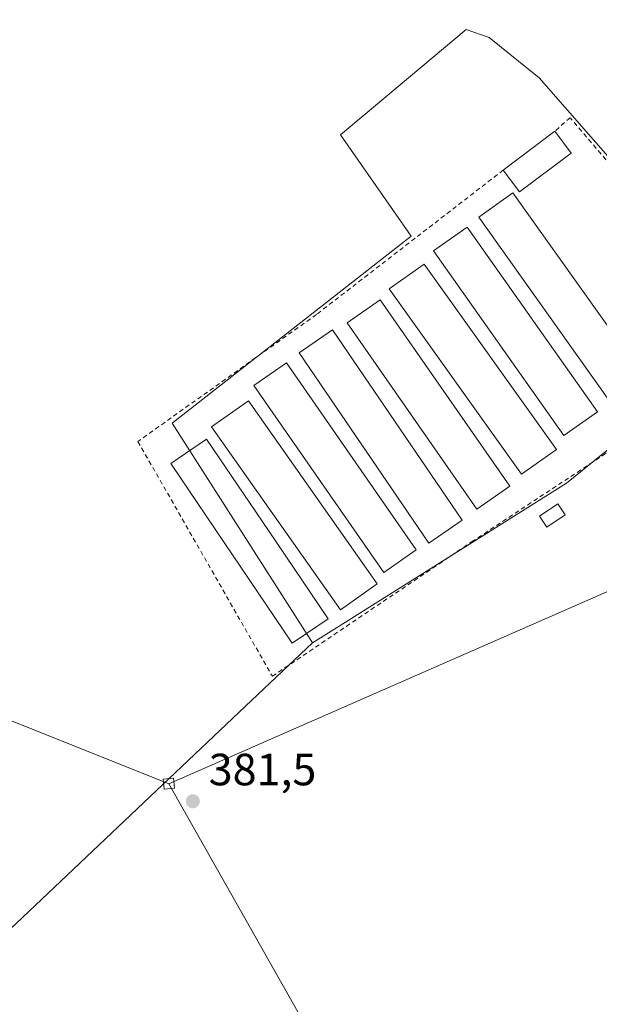
# Model space of a CAD drawing. Units: metres. Extents: x 611267 to 614728, y 4703875 to 4706244.
# Drawn here: x 611469 to 611598, y 4704587 to 4704805 of the extents above; entities that cross this region are included whole.
import ezdxf

# ---------------------------------------------------------------- set-up
doc = ezdxf.new("R2010")
doc.units = ezdxf.units.M
doc.header["$MEASUREMENT"] = 0
doc.linetypes.add('DGN Style 2', pattern=[1.6480167562047852, 0.988810053722871, -0.6592067024819142])
for name, color, linetype, lineweight in [('Alambrada', 7, 'DGN Style 2', 0), ('Cultivos herbáceos CxS', 92, 'Continuous', 0), ('Cultivos leñosos CxS', 92, 'Continuous', 0), ('Edificación Cxs', 1, 'Continuous', 13), ('Edificación ligera Cxs', 1, 'Continuous', 0), ('Huerta CxS', 92, 'Continuous', 0), ('Punto de cota en terreno', 7, 'Continuous', 0), ('Rótulo de punto de cota en terreno', 7, 'Continuous', 0), ('Tendido', 6, 'Continuous', 0), ('Torre de tendido Cxs', 51, 'Continuous', 0)]:
    doc.layers.add(name, color=color, linetype=linetype, lineweight=lineweight)
doc.styles.add('Style-Arial', font='txt')

# ---------------------------------------------------------------- blocks, each defined once
blk = doc.blocks.new('*U20')
at = {"layer": 'Cultivos herbáceos CxS', "color": 92, "linetype": 'Continuous', "lineweight": 0}
blk.add_polyline3d([(611603.5434999998, 4704770.922900001, 383.2788), (611584.6545000002, 4704792.436100001, 383.3408000000054), (611573.6359000001, 4704801.356100001, 383.3871000000072), (611568.4672999998, 4704803.119700001, 383.3398000000016), (611540.6277000001, 4704779.7709, 383.1043999999966), (611556.3123000005, 4704757.363700001, 383.0210999999982), (611503.3311000001, 4704715.875499999, 382.6294000000053), (611534.4441000001, 4704667.214500001, 382.104800000001), (611519.5810000002, 4704653.1667, 381.8727999999974), (611441.7912, 4704579.645099999, 381.3845000000001)], dxfattribs=at)
blk = doc.blocks.new('5PATER')
at = {"layer": 'Huerta CxS', "linetype": 'Continuous', "lineweight": 0}
h = blk.add_hatch(color=51, dxfattribs=at)
edge = h.paths.add_edge_path()
edge.add_ellipse((0, 0), major_axis=(-0.1095731443231308, -0.1110710700762829), ratio=0.9994222409660322, start_angle=0, end_angle=360)

msp = doc.modelspace()

# ---------------------------------------------------------------- linework, layer by layer
at = {"layer": 'Alambrada', "color": 7, "linetype": 'DGN Style 2', "lineweight": 0}
for points in [[(611525.5175000001, 4704659.803500001, 382.1601999999984), (611569.7100999998, 4704689.590100001, 382.6631000000052), (611598.7801000001, 4704708.7301, 382.9600000000065), (611628.3501000004, 4704732.940099999, 382.9743000000017), (611629.8000999996, 4704735.020099999, 383.0244999999995), (611631.5500999996, 4704736.6601, 383.0662000000011), (611591.5601000005, 4704783.600099999, 383.4315000000061), (611588.1901000004, 4704780.5801, 384.2891999999993)], [(611576.7301000003, 4704771.9901, 385.8678999999975), (611535.3000999996, 4704739.9801, 387.575800000006), (611495.7078, 4704711.838300001, 382.9897000000055), (611525.5175000001, 4704659.803500001, 382.1601999999984)]]:
    msp.add_polyline3d(points, dxfattribs=at)
at = {"layer": 'Cultivos herbáceos CxS', "color": 92, "linetype": 'Continuous', "lineweight": 0}
msp.add_polyline3d([(611628.9030999999, 4704733.4101, 382.8536000000022), (611590.7156999996, 4704702.632099999, 382.5317000000068), (611539.7578999996, 4704670.558900001, 382.1986000000034), (611534.4441000001, 4704667.214500001, 382.104800000001), (611503.3311000001, 4704715.875499999, 382.6294000000053), (611556.3123000005, 4704757.363700001, 383.0210999999982), (611540.6277000001, 4704779.7709, 383.1043999999966), (611568.4672999998, 4704803.119700001, 383.3398000000016), (611573.6359000001, 4704801.356100001, 383.3871000000072), (611584.6545000002, 4704792.436100001, 383.3408000000054), (611603.5434999998, 4704770.922900001, 383.2788), (611617.1854999998, 4704750.4595, 383.1006999999955)], close=True, dxfattribs=at)
for points in [[(611628.9030999999, 4704733.4101, 382.8536000000022), (611617.1854999998, 4704750.4595, 383.1006999999955), (611603.5434999998, 4704770.922900001, 383.2788), (611584.6545000002, 4704792.436100001, 383.3408000000054), (611573.6359000001, 4704801.356100001, 383.3871000000072), (611568.4672999998, 4704803.119700001, 383.3398000000016), (611540.6277000001, 4704779.7709, 383.1043999999966), (611556.3123000005, 4704757.363700001, 383.0210999999982), (611503.3311000001, 4704715.875499999, 382.6294000000053), (611534.4441000001, 4704667.214500001, 382.104800000001)], [(611628.9030999999, 4704733.4101, 382.8536000000022), (611617.1854999998, 4704750.4595, 383.1006999999955), (611603.5434999998, 4704770.922900001, 383.2788), (611584.6545000002, 4704792.436100001, 383.3408000000054), (611573.6359000001, 4704801.356100001, 383.3871000000072), (611568.4672999998, 4704803.119700001, 383.3398000000016), (611540.6277000001, 4704779.7709, 383.1043999999966), (611556.3123000005, 4704757.363700001, 383.0210999999982), (611503.3311000001, 4704715.875499999, 382.6294000000053), (611534.4441000001, 4704667.214500001, 382.104800000001)], [(611628.9030999999, 4704733.4101, 382.8536000000022), (611590.7156999996, 4704702.632099999, 382.5317000000068), (611539.7578999996, 4704670.558900001, 382.1986000000034), (611534.4441000001, 4704667.214500001, 382.104800000001)], [(611534.4441000001, 4704667.214500001, 382.104800000001), (611519.5810000002, 4704653.1667, 381.8727999999974), (611441.7912, 4704579.645099999, 381.3845000000001), (611402.2647000002, 4704549.5941, 381.7099000000017)]]:
    msp.add_polyline3d(points, dxfattribs=at)
at = {"layer": 'Cultivos leñosos CxS', "color": 92, "linetype": 'Continuous', "lineweight": 0}
for points in [[(611441.7912, 4704579.645099999, 381.3845000000001), (611519.5810000002, 4704653.1667, 381.8727999999974), (611534.4441000001, 4704667.214500001, 382.104800000001), (611539.7578999996, 4704670.558900001, 382.1986000000034), (611590.7156999996, 4704702.632099999, 382.5317000000068), (611628.9030999999, 4704733.4101, 382.8536000000022), (611635.4737, 4704730.0483, 382.7771000000066), (611655.7444000002, 4704705.0075, 382.5899999999965), (611678.9961999999, 4704686.524700001, 382.2939999999944), (611689.7275, 4704674.0043, 382.3108999999968), (611698.3234999999, 4704659.456700001, 382.4514999999956), (611686.2834999999, 4704647.971200001, 382.1358999999939), (611682.4884000003, 4704645.2136, 382.1067999999942), (611682.4045000002, 4704645.1479, 382.1074999999983), (611664.5829999996, 4704630.116699999, 381.9720999999991), (611664.5295000002, 4704630.069399999, 381.9714999999997), (611644.4194999998, 4704611.3994, 381.8040000000037), (611644.3710000003, 4704611.3522, 381.8034000000043), (611604.1527000006, 4704570.484099999, 381.3763999999938)], [(611628.9030999999, 4704733.4101, 382.8536000000022), (611590.7156999996, 4704702.632099999, 382.5317000000068), (611539.7578999996, 4704670.558900001, 382.1986000000034), (611534.4441000001, 4704667.214500001, 382.104800000001)], [(611534.4441000001, 4704667.214500001, 382.104800000001), (611519.5810000002, 4704653.1667, 381.8727999999974), (611441.7912, 4704579.645099999, 381.3845000000001), (611402.2647000002, 4704549.5941, 381.7099000000017)]]:
    msp.add_polyline3d(points, dxfattribs=at)
at = {"layer": 'Edificación Cxs', "color": 1, "linetype": 'Continuous', "lineweight": 13, "extrusion": (0.08767066903759199, 0.06571475104999261, 0.9939795899740289), "elevation": 363173.8059891157, "flags": 128}
msp.add_lwpolyline([(3397796.466767338, -3291198.821340052), (3397796.466767338, -3291213.230087177)], dxfattribs=at)
at = {"layer": 'Edificación Cxs', "color": 1, "linetype": 'Continuous', "lineweight": 13, "extrusion": (0.03363616313567078, -0.04475555591014498, 0.9984315443457726), "elevation": -189609.9037041453, "flags": 128}
msp.add_lwpolyline([(3315510.524005488, 3388279.595673922), (3315510.524005488, 3388273.544179441)], dxfattribs=at)
at = {"layer": 'Edificación Cxs', "color": 1, "linetype": 'Continuous', "lineweight": 13, "extrusion": (0.1590322915897492, -0.139836741242431, 0.977320017205424), "elevation": -560262.4180908155, "flags": 128}
msp.add_lwpolyline([(3937021.754212691, 2587455.369719681), (3937007.728438565, 2587458.364982045), (3937008.966157286, 2587464.424450223)], dxfattribs=at)
at = {"layer": 'Edificación Cxs', "color": 1, "linetype": 'Continuous', "lineweight": 13}
msp.add_polyline3d([(611590.4801000003, 4704695.590100001, 383.0449999999983), (611586.4200999998, 4704692.840100001, 383.167300000001), (611584.7701000003, 4704695.3101, 383.0957999999956), (611588.8201000001, 4704698.050100001, 383.4103000000032), (611590.4801000003, 4704695.590100001, 383.0449999999983)], dxfattribs=at)
for points in [[(611591.8201000001, 4704775.7501, 385.8678999999975), (611580.3601000002, 4704767.1501, 385.8678999999975), (611576.7301000003, 4704771.9901, 385.8678999999975), (611588.1901000004, 4704780.5801, 385.8678999999975)], [(611590.4801000003, 4704695.590100001, 383.4103000000032), (611586.4200999998, 4704692.840100001, 383.4103000000032), (611584.7701000003, 4704695.3101, 383.4103000000032), (611588.8201000001, 4704698.050100001, 383.4103000000032)]]:
    msp.add_3dface(points, dxfattribs=at)
at = {"layer": 'Edificación ligera Cxs', "color": 1, "linetype": 'Continuous', "lineweight": 0, "elevation": 385.2011999999959, "flags": 128}
msp.add_lwpolyline([(611533.0601000005, 4704669.3101), (611529.9101, 4704667.1801), (611516.6700999998, 4704686.7301), (611502.9758000001, 4704706.9794), (611510.9458, 4704712.3694), (611524.6401000004, 4704692.120100001), (611537.8701, 4704672.5701)], close=True, dxfattribs=at)
at = {"layer": 'Edificación ligera Cxs', "color": 1, "linetype": 'Continuous', "lineweight": 0}
for points in [[(611607.8101000005, 4704726.300100001, 382.860400000005), (611600.2401000002, 4704720.9101, 383.1830000000046), (611571.2801000001, 4704761.5701, 384.3218999999954), (611578.8501000004, 4704766.970100001, 384.4658999999957), (611607.8101000005, 4704726.300100001, 382.860400000005)], [(611597.6201, 4704718.420100001, 383.5130000000063), (611590.1501000002, 4704713.140100001, 383.7275999999983), (611561.2801000001, 4704754.0801, 384.9989999999962), (611568.7500999998, 4704759.350099999, 384.9833000000072), (611597.6201, 4704718.420100001, 383.5130000000063)], [(611588.5000999998, 4704710.100099999, 383.7933000000049), (611580.7600999996, 4704704.5801, 383.8708000000042), (611551.4401000004, 4704745.6601, 387.3043999999936), (611559.1700999998, 4704751.170100001, 385.3016000000061), (611588.5000999998, 4704710.100099999, 383.7933000000049)], [(611578.2100999998, 4704701.970100001, 383.2033999999985), (611570.8901000004, 4704696.860099999, 383.059699999998), (611542.1001000004, 4704738.1601, 385.3862999999984), (611549.4001000002, 4704743.2501, 386.5246000000043), (611578.2100999998, 4704701.970100001, 383.2033999999985)], [(611567.6501000002, 4704694.4301, 382.7825000000012), (611560.2100999998, 4704689.340100001, 382.9446000000025), (611531.4501, 4704731.460100001, 386.6805000000023), (611538.8901000004, 4704736.550100001, 385.9229999999953), (611567.6501000002, 4704694.4301, 382.7825000000012)], [(611557.4001000002, 4704687.8201, 383.2063000000053), (611550.2100999998, 4704682.8201, 383.2299999999959), (611521.4401000004, 4704724.2601, 386.9406000000017), (611528.6401000004, 4704729.2601, 386.9305000000023), (611557.4001000002, 4704687.8201, 383.2063000000053)], [(611548.8000999996, 4704680.290100001, 383.2317000000039), (611540.6300999997, 4704674.530099999, 383.1061999999947), (611512.0500999996, 4704715.100099999, 386.7983999999997), (611520.2301000003, 4704720.850099999, 386.0105999999942), (611548.8000999996, 4704680.290100001, 383.2317000000039)], [(611533.0601000005, 4704669.3101, 382.9250999999931), (611529.9101, 4704667.1801, 382.3797999999952), (611516.6700999998, 4704686.7301, 382.9018000000069), (611502.9758000001, 4704706.9794, 383.1573999999964), (611510.9458, 4704712.3694, 385.2011999999959), (611524.6401000004, 4704692.120100001, 383.4851000000053), (611537.8701, 4704672.5701, 383.1349000000046), (611533.0601000005, 4704669.3101, 382.9250999999931)]]:
    msp.add_polyline3d(points, dxfattribs=at)
for points in [[(611607.8101000005, 4704726.300100001, 384.4658999999957), (611600.2401000002, 4704720.9101, 384.4658999999957), (611571.2801000001, 4704761.5701, 384.4658999999957), (611578.8501000004, 4704766.970100001, 384.4658999999957)], [(611597.6201, 4704718.420100001, 384.9989999999962), (611590.1501000002, 4704713.140100001, 384.9989999999962), (611561.2801000001, 4704754.0801, 384.9989999999962), (611568.7500999998, 4704759.350099999, 384.9989999999962)], [(611588.5000999998, 4704710.100099999, 387.3043999999936), (611580.7600999996, 4704704.5801, 387.3043999999936), (611551.4401000004, 4704745.6601, 387.3043999999936), (611559.1700999998, 4704751.170100001, 387.3043999999936)], [(611578.2100999998, 4704701.970100001, 386.5246000000043), (611570.8901000004, 4704696.860099999, 386.5246000000043), (611542.1001000004, 4704738.1601, 386.5246000000043), (611549.4001000002, 4704743.2501, 386.5246000000043)], [(611567.6501000002, 4704694.4301, 386.6805000000023), (611560.2100999998, 4704689.340100001, 386.6805000000023), (611531.4501, 4704731.460100001, 386.6805000000023), (611538.8901000004, 4704736.550100001, 386.6805000000023)], [(611557.4001000002, 4704687.8201, 386.9406000000017), (611550.2100999998, 4704682.8201, 386.9406000000017), (611521.4401000004, 4704724.2601, 386.9406000000017), (611528.6401000004, 4704729.2601, 386.9406000000017)], [(611548.8000999996, 4704680.290100001, 386.7983999999997), (611540.6300999997, 4704674.530099999, 386.7983999999997), (611512.0500999996, 4704715.100099999, 386.7983999999997), (611520.2301000003, 4704720.850099999, 386.7983999999997)]]:
    msp.add_3dface(points, dxfattribs=at)
at = {"layer": 'Tendido', "color": 6, "linetype": 'Continuous', "lineweight": 0, "extrusion": (0.01444678129764362, 0.04479232103500133, 0.9988918552508252), "elevation": 219950.5686767131, "flags": 128}
msp.add_lwpolyline([(862141.96306558, -4660028.797897643), (862313.5180631676, -4660040.505250368), (862368.9643578061, -4660040.328896416)], dxfattribs=at)
at = {"layer": 'Tendido', "color": 6, "linetype": 'Continuous', "lineweight": 0}
for points in [[(611502.5532000001, 4704636.0001, 385.1858000000066), (611657.2231000002, 4704703.7335, 384.4747000000062), (611805.25, 4704764.800000001, 383.2409999999945), (611948.6799999997, 4704825.58, 383.4054999999935), (612078.1699999999, 4704881.24, 383.3614999999991), (612208.4100000003, 4704935.529999999, 382.2370999999985), (612354.3809000002, 4705000.157500001, 381.5298000000039), (612502.3984000003, 4705041.121400001, 381.5225999999966), (612673.0837000003, 4705089.669700001, 381.2260999999999)], [(611704.5099999999, 4704283.310000001, 380.7520999999979), (611648.4699999997, 4704381.210000001, 380.2614999999932), (611575.9600000001, 4704506.32, 382.2198000000063), (611502.5532000001, 4704636.0001, 385.1858000000066)]]:
    msp.add_polyline3d(points, dxfattribs=at)
at = {"layer": 'Torre de tendido Cxs', "color": 51, "linetype": 'Continuous', "lineweight": 0}
msp.add_polyline3d([(611503.7987000003, 4704635.0021, 384.3105000000069), (611501.5040999996, 4704634.797300001, 384.4980000000069), (611501.3076, 4704636.9981, 384.668399999995), (611503.6021999996, 4704637.2029, 384.7017000000051), (611503.7987000003, 4704635.0021, 384.3105000000069)], dxfattribs=at)
msp.add_3dface([(611503.7987000003, 4704635.0021, 384.3105000000069), (611501.5040999996, 4704634.797300001, 384.4980000000069), (611501.3076, 4704636.9981, 384.668399999995), (611503.6021999996, 4704637.2029, 384.7017000000051)], dxfattribs=at)

# ---------------------------------------------------------------- block references
at = {"layer": 'Cultivos herbáceos CxS', "color": 92, "linetype": 'Continuous', "lineweight": 0}
msp.add_blockref('*U20', (0, 0), dxfattribs=at)
at = {"layer": 'Punto de cota en terreno', "color": 7, "linetype": 'Continuous', "lineweight": 0, "xscale": 10, "yscale": 10, "zscale": 10}
msp.add_blockref('5PATER', (611507.8899999997, 4704632.119999999, 381.5), dxfattribs=at)

# ---------------------------------------------------------------- texts
at = {"layer": 'Rótulo de punto de cota en terreno', "color": 7, "linetype": 'Continuous', "lineweight": 0, "style": 'Style-Arial'}
msp.add_text('381,5', height=7.000000000000002, dxfattribs=at).set_placement((611511.4177999999, 4704635.647800001))

doc.saveas('drawing.dxf')
